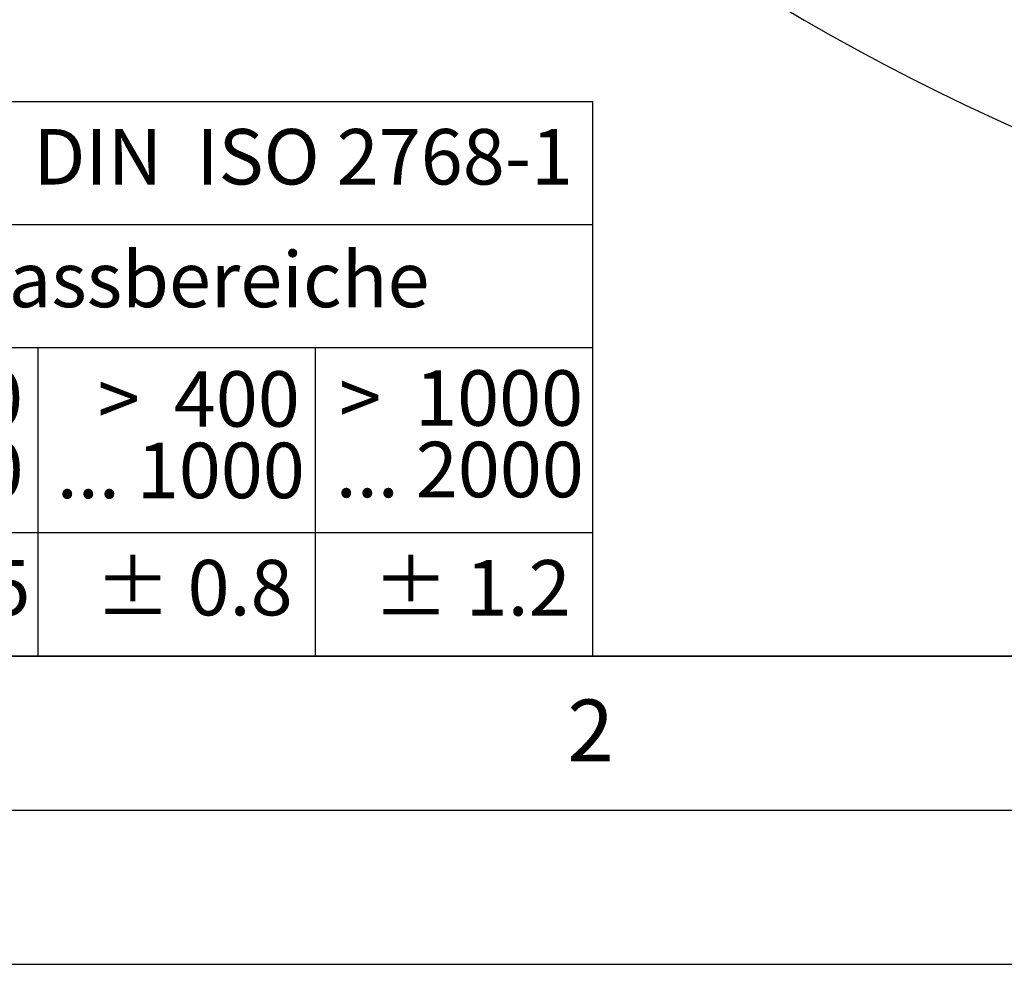
# Model space of a CAD drawing. Units: millimetres. Extents: x 0 to 420, y 0 to 297.
# Drawn here: x 71 to 103, y 0 to 31 of the extents above; entities that cross this region are included whole.
import ezdxf

# ---------------------------------------------------------------- set-up
doc = ezdxf.new("R2010")
doc.units = ezdxf.units.MM
doc.layers.add('LINIEN-DICK', color=7, linetype='Continuous', lineweight=35)
doc.layers.add('LINIEN-NORMAL', color=7, linetype='Continuous', lineweight=25)
doc.layers.add('LINIEN-DÜNN', color=7, linetype='Continuous')
doc.layers.add('VORLAGE_TEXT', color=7, linetype='Continuous')
doc.styles.add('SLDTEXTSTYLE0', font='TXT', dxfattribs={"width": 0.605})
doc.styles.add('SLDTEXTSTYLE1', font='TXT', dxfattribs={"width": 0.57})
doc.styles.add('SLDTEXTSTYLE4', font='TXT', dxfattribs={"width": 0.575})

# ---------------------------------------------------------------- blocks, each defined once
blk = doc.blocks.new('SW_NOTE_0')
at = {"layer": 'VORLAGE_TEXT', "color": 0, "char_height": 1.8, "attachment_point": 3}
for s, insert, style in [('>  120', (6.863, 2.32), 'SLDTEXTSTYLE1'), ('... 400', (6.882, 0), 'SLDTEXTSTYLE0')]:
    blk.add_mtext(s, dxfattribs=dict(at, insert=insert, style=style))
blk = doc.blocks.new('SW_NOTE_2')
at = {"layer": 'VORLAGE_TEXT', "color": 0, "char_height": 1.8, "attachment_point": 3}
for s, insert, style in [('>  400', (6.863, 2.32), 'SLDTEXTSTYLE1'), ('... 1000', (7.025, 0), 'SLDTEXTSTYLE0')]:
    blk.add_mtext(s, dxfattribs=dict(at, insert=insert, style=style))
blk = doc.blocks.new('SW_NOTE_7')
at = {"layer": 'VORLAGE_TEXT', "color": 0, "char_height": 1.8, "attachment_point": 3}
for s, insert, style in [('>  1000', (8.212, 2.32), 'SLDTEXTSTYLE4'), ('... 2000', (8.235, 0), 'SLDTEXTSTYLE0')]:
    blk.add_mtext(s, dxfattribs=dict(at, insert=insert, style=style))
blk = doc.blocks.new('Allg-Toleranz-mittel')
at = {"layer": 'LINIEN-DÜNN', "color": 7}
for p, q in [((0, 14), (70, 14)), ((70, 10), (12, 10)), ((52, 10), (52, 0)), ((70, 4), (0, 4))]:
    blk.add_line(p, q, dxfattribs=at)
at = {"layer": 'LINIEN-DÜNN'}
blk.add_line((61, 10), (61, 0), dxfattribs=at)
at = {"layer": 'LINIEN-NORMAL', "color": 7}
for p, q in [((0, 18), (70, 18)), ((70, 18), (70, 0)), ((70, 0), (0, 0))]:
    blk.add_line(p, q, dxfattribs=at)
at = {"layer": 'VORLAGE_TEXT', "color": 7}
for name, p in [('SW_NOTE_0', (44.657, 6.942)), ('SW_NOTE_2', (53.639, 6.925)), ('SW_NOTE_7', (61.48, 6.955))]:
    blk.add_blockref(name, p, dxfattribs=at)
at = {"layer": 'VORLAGE_TEXT', "char_height": 1.8, "attachment_point": 1, "style": 'SLDTEXTSTYLE0'}
for s, insert in [('Allgemeintoleranzen für Längenmasse            DIN  ISO 2768-1', (1.372, 17.103)), ('Abmasse in mm für Nennmassbereiche', (20.161, 13.122)), ('± 0.5', (45.347, 3.121)), ('± 0.8', (53.853, 3.122)), ('± 1.2', (62.874, 3.116))]:
    blk.add_mtext(s, dxfattribs=dict(at, insert=insert))

msp = doc.modelspace()

# ---------------------------------------------------------------- linework, layer by layer
at = {"color": 7, "linetype": 'Continuous', "lineweight": 25}
msp.add_arc((132.8255, 92.3573), 71.4286, 219.029, 320.974572, dxfattribs=at)
at = {"layer": 'LINIEN-DICK'}
msp.add_line((20, 10), (415, 10), dxfattribs=at)
at = {"layer": 'LINIEN-DÜNN'}
for p, q in [((15, 5), (415, 5)), ((0, 0), (420, 0))]:
    msp.add_line(p, q, dxfattribs=at)

# ---------------------------------------------------------------- block references
at = {"color": 7, "linetype": 'Continuous'}
msp.add_blockref('Allg-Toleranz-mittel', (20, 10), dxfattribs=at)

# ---------------------------------------------------------------- texts
at = {"layer": 'VORLAGE_TEXT', "insert": (89.9334, 8.5904), "char_height": 2, "attachment_point": 2, "style": 'SLDTEXTSTYLE0'}
msp.add_mtext('2', dxfattribs=at)

doc.saveas('drawing.dxf')
